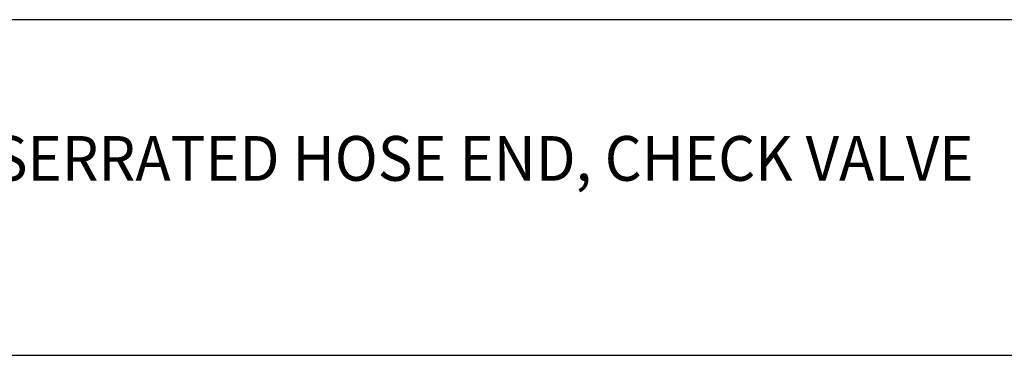
# Model space of a CAD drawing. Extents: x 1.5 to 27.8, y 0.8 to 20.7.
# Drawn here: x 6.4 to 10.8, y 17.6 to 19.1 of the extents above; entities that cross this region are included whole.
import ezdxf

# ---------------------------------------------------------------- set-up
doc = ezdxf.new("R2010")
doc.units = 0
doc.header["$LTSCALE"] = 2
doc.header["$MEASUREMENT"] = 0
doc.layers.get('0').update_dxf_attribs({"linetype": 'CONTINUOUS'})
doc.styles.add('PLATE', font='ROMAND', dxfattribs={"width": 0.95})

# ---------------------------------------------------------------- blocks, each defined once
blk = doc.blocks.new('CTITLE')
for p, q in [((-7.7035, -0.9652), (-0.0785, -0.9652)), ((-7.7035, -1.7152), (-0.0785, -1.7152))]:
    blk.add_line(p, q)
at = {"style": 'PLATE', "width": 0.95}
for tag, p, height in [('PLATE1', (-7.7035, -1.1652), 0.14), ('DESC1', (-7.7035, -1.3252), 0.1), ('DESC1', (-7.7035, -1.4852), 0.1), ('DESC1', (-7.7035, -1.6452), 0.1), ('PLATE2', (-7.7035, -1.9152), 0.14), ('DESC2', (-7.7035, -2.0752), 0.1), ('DESC2', (-7.7035, -2.2352), 0.1), ('DESC2', (-7.7035, -2.3952), 0.1), ('DWG', (-6.606, -10.0602), 0.14), ('REV', (-2.391, -10.0584), 0.1)]:
    blk.add_attdef(tag, p, '', height=height, dxfattribs=at)

msp = doc.modelspace()

# ---------------------------------------------------------------- block references
ref = msp.add_blockref('CTITLE', (16.9082, 21.0005), dxfattribs=dict(xscale=2, yscale=2, zscale=2))
ref.add_attrib('DESC1', 'LABORATORY BALL VALVE, REMOVABLE SERRATED HOSE END, CHECK VALVE', (1.5012, 18.35), dxfattribs={"height": 0.2, "style": 'PLATE', "width": 0.95})

doc.saveas('drawing.dxf')
